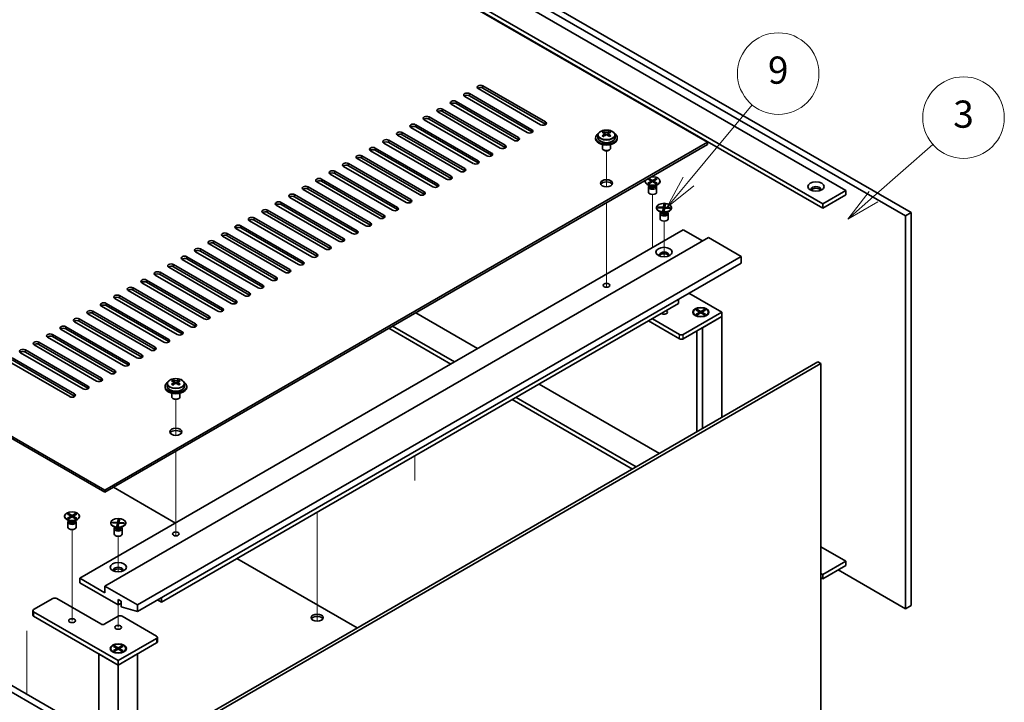
# Model space of a CAD drawing. Units: millimetres. Extents: x 72 to 9712, y 40 to 1445.
# Drawn here: x 1571 to 1933, y 479 to 730 of the extents above; entities that cross this region are included whole.
import ezdxf

# ---------------------------------------------------------------- set-up
doc = ezdxf.new("R2010")
doc.units = ezdxf.units.MM
doc.header["$LTSCALE"] = 5
for name, color, linetype, lineweight in [('Symbol (TK)', 100, 'Continuous', 18), ('Tweak Trail (ISO)', 7, 'Continuous', 18), ('Visible (ISO)', 7, 'Continuous', 35), ('Visible Narrow (ISO)', 7, 'Continuous', 25)]:
    doc.layers.add(name, color=color, linetype=linetype, lineweight=lineweight)
doc.styles.add('Note Text (TK2)', font='txt')

# ---------------------------------------------------------------- blocks, each defined once
blk = doc.blocks.new('バルーン7')
at = {"layer": 'Symbol (TK)', "color": 100}
for p, q in [((375.411, 131.462), (379.784, 135.301)), ((375.081, 131.837), (373.532, 129.812)), ((375.411, 131.462), (373.532, 129.812)), ((373.532, 129.812), (375.74, 131.086))]:
    blk.add_line(p, q, dxfattribs=at)
at = {"layer": 'Symbol (TK)'}
blk.add_circle((382.034, 137.277), 3, dxfattribs=at)
at = {"layer": 'Symbol (TK)', "color": 7, "insert": (382.034, 137.271), "char_height": 2, "attachment_point": 5, "line_spacing_factor": 0.25, "style": 'Note Text (TK2)'}
blk.add_mtext('3', dxfattribs=at)
blk = doc.blocks.new('バルーン8')
at = {"layer": 'Symbol (TK)', "color": 100}
for p, q in [((363.405, 133.202), (368.086, 138.827)), ((363.021, 133.521), (361.806, 131.28)), ((363.405, 133.202), (361.806, 131.28)), ((361.806, 131.28), (363.789, 132.882))]:
    blk.add_line(p, q, dxfattribs=at)
at = {"layer": 'Symbol (TK)'}
blk.add_circle((370.004, 141.132), 3, dxfattribs=at)
at = {"layer": 'Symbol (TK)', "color": 7, "insert": (370.004, 141.126), "char_height": 2, "attachment_point": 5, "line_spacing_factor": 0.25, "style": 'Note Text (TK2)'}
blk.add_mtext('9', dxfattribs=at)
blk = doc.blocks.new('A$C382B1A18')
at = {"layer": 'Tweak Trail (ISO)'}
for p, q in [((565.09, 394.44), (565.09, 407.67)), ((565.09, 394.44), (565.09, 407.67)), ((582.06, 374.46), (582.06, 391.6)), ((565.09, 375.18), (565.09, 388.59)), ((565.09, 375.53), (565.09, 388.59)), ((586.3, 368.69), (586.3, 381.81)), ((565.09, 359.2), (565.09, 375.53)), ((565.09, 358.85), (565.09, 375.18)), ((582.06, 372.06), (582.06, 374.46)), ((565.09, 357.47), (565.09, 359.2)), ((565.09, 357.47), (565.09, 358.85)), ((586.3, 348.33), (586.3, 348.38)), ((406.7, 302.99), (406.7, 316.22)), ((406.7, 302.99), (406.7, 316.22)), ((406.7, 284.08), (406.7, 297.14)), ((406.7, 283.74), (406.7, 297.14)), ((494.66, 286.35), (494.66, 295.47)), ((406.7, 267.75), (406.7, 284.08)), ((406.7, 267.41), (406.7, 283.74)), ((458.67, 274.69), (458.67, 271.97)), ((458.67, 274.69), (458.67, 271.63)), ((458.67, 271.97), (458.67, 255.64)), ((368.51, 251.17), (368.51, 268.31)), ((458.67, 271.63), (458.67, 255.3)), ((385.48, 252.75), (385.48, 265.86)), ((406.7, 266.02), (406.7, 267.75)), ((406.7, 266.02), (406.7, 267.41)), ((458.67, 255.64), (458.67, 239.31)), ((458.67, 255.3), (458.67, 238.97)), ((368.51, 234.84), (368.51, 251.17)), ((385.48, 232.39), (385.48, 240.6)), ((458.67, 239.31), (458.67, 234.61)), ((458.67, 238.97), (458.67, 234.61)), ((351.9, 231.01), (351.9, 210.6)), ((351.9, 210.6), (351.9, 207.74))]:
    blk.add_line(p, q, dxfattribs=at)
at = {"layer": 'Visible (ISO)'}
for p, q in [((602.21, 410.84), (323.26, 571.9)), ((373.11, 560.47), (677.17, 384.92)), ((644.64, 388.18), (384.42, 538.42)), ((384.42, 536.79), (644.64, 386.55)), ((461.5, 503.72), (653.12, 393.08)), ((675.04, 383.69), (462.51, 506.4)), ((101.58, 443.91), (380.53, 282.86)), ((380.53, 282.04), (101.58, 443.09)), ((519.66, 431.56), (542.64, 418.29)), ((535.92, 414.41), (512.94, 427.68)), ((514.71, 428.7), (537.69, 415.43)), ((537.69, 414.62), (514.71, 427.89)), ((540.87, 417.27), (517.89, 430.54)), ((542.64, 417.48), (519.66, 430.74)), ((530.97, 411.56), (507.99, 424.82)), ((509.76, 425.85), (532.74, 412.58)), ((532.74, 411.76), (509.76, 425.03)), ((526.02, 408.7), (503.04, 421.97)), ((504.81, 422.99), (527.79, 409.72)), ((527.79, 408.9), (504.81, 422.17)), ((494.91, 417.27), (517.89, 404)), ((521.07, 405.84), (498.09, 419.11)), ((499.86, 420.13), (522.84, 406.86)), ((522.84, 406.05), (499.86, 419.31)), ((511.17, 400.13), (488.19, 413.39)), ((489.96, 414.41), (512.94, 401.15)), ((512.94, 400.33), (489.96, 413.6)), ((516.12, 402.98), (493.14, 416.25)), ((517.89, 403.19), (494.91, 416.46)), ((561.94, 413.43), (561.94, 412.48)), ((564.04, 414.26), (564.04, 414.75)), ((564.04, 412.94), (564.04, 412.95)), ((564.26, 414.03), (564.57, 413.85)), ((564.26, 413.25), (564.26, 413.99)), ((565.61, 413.85), (565.92, 414.03)), ((565.92, 413.25), (565.92, 413.99)), ((566.14, 414.26), (566.14, 414.75)), ((566.14, 412.95), (566.14, 412.94)), ((568.24, 413.43), (568.24, 412.48)), ((380.53, 282.86), (602.21, 410.84)), ((602.21, 410.03), (380.53, 282.04)), ((506.22, 397.27), (483.24, 410.54)), ((485.01, 411.56), (507.99, 398.29)), ((507.99, 397.47), (485.01, 410.74)), ((561.09, 412.48), (561.09, 412.07)), ((563.59, 409.93), (563.59, 408.6)), ((566.59, 409.93), (566.59, 408.6)), ((569.09, 412.48), (569.09, 412.07)), ((602.21, 410.03), (602.21, 410.84)), ((475.11, 405.84), (498.09, 392.57)), ((501.27, 394.41), (478.29, 407.68)), ((480.06, 408.7), (503.04, 395.43)), ((503.04, 394.61), (480.06, 407.88)), ((564.21, 407.88), (564.03, 407.98)), ((565.97, 407.88), (566.15, 407.98)), ((470.16, 402.98), (493.14, 389.72)), ((493.14, 388.9), (470.16, 402.17)), ((496.32, 391.55), (473.34, 404.82)), ((498.09, 391.76), (475.11, 405.02)), ((486.42, 385.84), (463.44, 399.1)), ((465.21, 400.13), (488.19, 386.86)), ((488.19, 386.04), (465.21, 399.31)), ((491.37, 388.69), (468.39, 401.96)), ((481.47, 382.98), (458.49, 396.25)), ((460.26, 397.27), (483.24, 384)), ((483.24, 383.18), (460.26, 396.45)), ((579.31, 396.55), (579.31, 396.43)), ((581.01, 394.79), (580.12, 395.31)), ((580.36, 397.32), (580.74, 397.53)), ((581.68, 396.55), (580.36, 397.32)), ((580.36, 395.79), (581.68, 396.55)), ((580.36, 395.79), (580.82, 395.96)), ((580.74, 395.57), (580.36, 395.79)), ((580.8, 394.91), (580.66, 394.7)), ((580.74, 397.53), (582.06, 396.77)), ((580.74, 397.53), (581.2, 397.18)), ((582.06, 396.34), (580.74, 395.57)), ((580.81, 394.91), (580.81, 394.8)), ((580.82, 395.96), (581.12, 395.79)), ((581.2, 397.18), (580.9, 397)), ((581.2, 397.18), (581.49, 396.66)), ((581.68, 396.55), (581.68, 396.12)), ((581.68, 396.34), (581.78, 396.17)), ((582.06, 396.77), (583.38, 397.53)), ((582.06, 396.34), (582.06, 396.77)), ((583.38, 395.57), (582.06, 396.34)), ((582.34, 396.17), (582.44, 396.34)), ((583.76, 397.32), (582.44, 396.55)), ((582.44, 396.55), (582.44, 396.12)), ((582.44, 396.55), (583.76, 395.79)), ((582.63, 396.66), (582.92, 397.18)), ((582.92, 397.18), (583.38, 397.53)), ((583.22, 397), (582.92, 397.18)), ((583, 395.79), (583.3, 395.96)), ((583.11, 394.79), (584, 395.31)), ((583.3, 395.96), (583.76, 395.79)), ((583.31, 394.91), (583.31, 394.8)), ((583.32, 394.91), (583.46, 394.7)), ((583.38, 397.53), (583.76, 397.32)), ((583.76, 395.79), (583.38, 395.57)), ((584.81, 396.55), (584.81, 396.43)), ((450.36, 391.55), (473.34, 378.28)), ((476.52, 380.12), (453.54, 393.39)), ((455.31, 394.41), (478.29, 381.14)), ((478.29, 380.33), (455.31, 393.59)), ((580.56, 394.39), (580.56, 392.47)), ((583.56, 394.39), (583.56, 392.47)), ((653.12, 393.08), (644.64, 388.18)), ((653.12, 391.45), (644.64, 386.55)), ((653.12, 393.08), (653.12, 391.45)), ((38.44, 388.72), (379.69, 191.69)), ((466.62, 374.41), (443.64, 387.67)), ((445.41, 388.69), (468.39, 375.43)), ((468.39, 374.61), (445.41, 387.88)), ((471.57, 377.26), (448.59, 390.53)), ((473.34, 377.47), (450.36, 390.74)), ((586.06, 386.92), (586.26, 388)), ((586.19, 387.53), (586.26, 388)), ((586.26, 388), (586.79, 387.96)), ((586.79, 387.96), (586.6, 386.89)), ((644.64, 386.55), (644.64, 388.18)), ((377.56, 190.47), (36.31, 387.49)), ((461.67, 371.55), (438.69, 384.82)), ((440.46, 385.84), (463.44, 372.57)), ((463.44, 371.75), (440.46, 385.02)), ((583.55, 386.76), (583.55, 386.63)), ((584.15, 386.73), (584.21, 387.04)), ((586.01, 386.62), (584.15, 386.73)), ((584.21, 387.04), (584.85, 386.9)), ((584.21, 387.04), (586.06, 386.92)), ((585.25, 384.99), (584.36, 385.51)), ((584.8, 384.59), (584.8, 382.67)), ((584.85, 386.9), (584.81, 386.69)), ((584.85, 386.9), (585.12, 386.67)), ((585.04, 385.12), (584.9, 384.9)), ((585.05, 385.11), (585.05, 385)), ((585.82, 385.55), (586.01, 386.62)), ((585.82, 385.55), (585.88, 385.83)), ((586.35, 385.51), (585.82, 385.55)), ((585.88, 385.83), (586.4, 385.79)), ((586.01, 386.62), (586.01, 385.82)), ((586.01, 385.92), (586.06, 385.91)), ((586.06, 386.92), (586.06, 385.91)), ((586.06, 385.91), (586.07, 385.97)), ((586.07, 385.97), (586.19, 387.53)), ((586.07, 385.97), (586.42, 385.95)), ((586.71, 387.5), (586.19, 387.53)), ((586.54, 386.59), (586.35, 385.51)), ((588.4, 386.47), (586.54, 386.59)), ((586.6, 386.89), (586.6, 386.58)), ((586.6, 386.89), (588.45, 386.78)), ((587.35, 384.99), (588.25, 385.51)), ((587.54, 386.53), (587.81, 386.73)), ((587.55, 385.11), (587.55, 385)), ((587.56, 385.12), (587.71, 384.9)), ((587.77, 386.51), (587.81, 386.73)), ((587.8, 384.59), (587.8, 382.67)), ((587.81, 386.73), (588.45, 386.78)), ((588.45, 386.78), (588.4, 386.47)), ((589.05, 386.76), (589.05, 386.63)), ((677.17, 384.92), (675.04, 383.69)), ((677.17, 384.92), (677.17, 240.4)), ((456.73, 368.69), (433.74, 381.96)), ((435.51, 382.98), (458.49, 369.71)), ((458.49, 368.89), (435.51, 382.16)), ((675.04, 239.17), (675.04, 383.69)), ((371.34, 250.4), (593.37, 378.59)), ((425.61, 377.26), (448.59, 364)), ((451.78, 365.83), (428.79, 379.1)), ((430.56, 380.12), (453.54, 366.85)), ((453.54, 366.04), (430.56, 379.3)), ((593.37, 378.59), (600.44, 374.51)), ((380.53, 247.54), (602.57, 375.73)), ((441.88, 360.12), (418.89, 373.39)), ((420.66, 374.41), (443.64, 361.14)), ((443.64, 360.32), (420.66, 373.59)), ((446.83, 362.97), (423.84, 376.24)), ((448.59, 363.18), (425.61, 376.45)), ((602.57, 375.73), (614.59, 368.79)), ((436.93, 357.26), (413.95, 370.53)), ((415.71, 371.55), (438.69, 358.28)), ((438.69, 357.46), (415.71, 370.73)), ((392.56, 240.6), (614.59, 368.79)), ((392.56, 238.15), (614.59, 366.34)), ((405.81, 365.83), (428.79, 352.56)), ((431.98, 354.4), (409, 367.67)), ((410.76, 368.69), (433.74, 355.42)), ((433.74, 354.61), (410.76, 367.87)), ((614.59, 368.79), (614.59, 366.34)), ((400.86, 362.97), (423.84, 349.71)), ((427.03, 351.54), (404.05, 364.81)), ((428.79, 351.75), (405.81, 365.02)), ((417.13, 345.83), (394.15, 359.1)), ((395.91, 360.12), (418.89, 346.85)), ((418.89, 346.03), (395.91, 359.3)), ((422.08, 348.69), (399.1, 361.95)), ((423.84, 348.89), (400.86, 362.16)), ((412.18, 342.97), (389.2, 356.24)), ((390.96, 357.26), (413.95, 343.99)), ((413.95, 343.17), (390.96, 356.44)), ((595.42, 355.28), (607.52, 348.3)), ((381.06, 351.54), (404.05, 338.28)), ((407.23, 340.11), (384.25, 353.38)), ((386.01, 354.4), (409, 341.13)), ((409, 340.32), (386.01, 353.59)), ((401.39, 241.62), (591.61, 351.44)), ((591.61, 351.44), (591.61, 353.07)), ((376.11, 348.69), (399.1, 335.42)), ((399.1, 334.6), (376.11, 347.87)), ((402.28, 337.26), (379.3, 350.52)), ((404.05, 337.46), (381.06, 350.73)), ((494.91, 348.07), (517.71, 334.91)), ((607.52, 348.3), (593.37, 340.13)), ((597.06, 348.3), (597.06, 348.18)), ((598.11, 349.06), (598.49, 349.28)), ((599.43, 348.3), (598.11, 349.06)), ((598.11, 347.54), (599.43, 348.3)), ((598.49, 349.28), (598.95, 348.92)), ((598.49, 349.28), (599.81, 348.52)), ((599.81, 348.08), (598.49, 347.32)), ((598.95, 348.92), (598.65, 348.75)), ((598.95, 348.92), (599.24, 348.41)), ((599.43, 348.3), (599.43, 347.86)), ((599.43, 348.08), (599.53, 347.92)), ((599.81, 348.52), (601.13, 349.28)), ((599.81, 348.52), (599.81, 348.08)), ((601.13, 347.32), (599.81, 348.08)), ((600.09, 347.92), (600.19, 348.08)), ((601.51, 349.06), (600.19, 348.3)), ((600.19, 348.3), (600.19, 347.86)), ((600.19, 348.3), (601.51, 347.54)), ((600.37, 348.41), (600.67, 348.92)), ((600.67, 348.92), (601.13, 349.28)), ((600.97, 348.75), (600.67, 348.92)), ((601.13, 349.28), (601.51, 349.06)), ((602.56, 348.3), (602.56, 348.18)), ((607.52, 346.67), (607.52, 348.3)), ((392.38, 331.54), (369.4, 344.81)), ((371.17, 345.83), (394.15, 332.56)), ((394.15, 331.74), (371.17, 345.01)), ((397.33, 334.4), (374.35, 347.67)), ((580.57, 345.07), (591.96, 338.5)), ((591.96, 340.13), (581.99, 345.89)), ((593.37, 338.5), (607.52, 346.67)), ((598.3, 346.8), (597.86, 347.05)), ((598.11, 347.54), (598.57, 347.71)), ((598.49, 347.32), (598.11, 347.54)), ((598.57, 347.71), (598.87, 347.54)), ((600.44, 342.58), (607.52, 346.67)), ((600.75, 347.54), (601.05, 347.71)), ((601.05, 347.71), (601.51, 347.54)), ((601.51, 347.54), (601.13, 347.32)), ((601.32, 346.8), (601.75, 347.05)), ((607.52, 346.67), (607.52, 309.56)), ((387.43, 328.68), (364.45, 341.95)), ((366.22, 342.97), (389.2, 329.7)), ((389.2, 328.89), (366.22, 342.15)), ((485.01, 342.36), (507.81, 329.19)), ((509.23, 330.01), (486.42, 343.17)), ((598.31, 341.35), (598.31, 304.24)), ((600.44, 342.58), (600.44, 305.47)), ((356.32, 337.26), (379.3, 323.99)), ((382.48, 325.82), (359.5, 339.09)), ((361.27, 340.11), (384.25, 326.85)), ((384.25, 326.03), (361.27, 339.3)), ((372.58, 320.11), (349.6, 333.38)), ((351.37, 334.4), (374.35, 321.13)), ((374.35, 320.31), (351.37, 333.58)), ((377.53, 322.97), (354.55, 336.23)), ((379.3, 323.17), (356.32, 336.44)), ((367.63, 317.25), (344.65, 330.52)), ((346.42, 331.54), (369.4, 318.27)), ((369.4, 317.46), (346.42, 330.72)), ((420.87, 201.8), (642.91, 329.99)), ((643.97, 329.38), (642.91, 329.99)), ((643.97, 329.38), (421.94, 201.19)), ((643.97, 190.57), (643.97, 329.38)), ((405.65, 322.81), (405.65, 323.3)), ((405.86, 322.59), (406.17, 322.41)), ((405.87, 321.8), (405.87, 322.54)), ((407.22, 322.41), (407.53, 322.59)), ((407.53, 321.8), (407.53, 322.54)), ((407.74, 322.81), (407.74, 323.3)), ((402.7, 321.03), (402.7, 320.62)), ((403.55, 321.98), (403.55, 321.03)), ((405.64, 321.5), (405.65, 321.5)), ((407.74, 321.5), (407.75, 321.5)), ((409.85, 321.98), (409.85, 321.03)), ((410.7, 321.03), (410.7, 320.62)), ((540.34, 321.84), (584.57, 296.31)), ((405.2, 318.48), (405.2, 317.15)), ((405.81, 316.43), (405.64, 316.54)), ((407.58, 316.43), (407.76, 316.54)), ((408.2, 318.48), (408.2, 317.15)), ((530.44, 316.13), (574.67, 290.59)), ((576.08, 291.41), (531.86, 316.94)), ((380.53, 282.04), (380.53, 282.86)), ((406.52, 270.71), (383.72, 283.88)), ((365.76, 273.26), (365.76, 273.14)), ((367.46, 271.5), (366.57, 272.02)), ((366.82, 274.02), (367.19, 274.24)), ((368.14, 273.26), (366.82, 274.02)), ((366.82, 272.5), (368.14, 273.26)), ((366.82, 272.5), (367.27, 272.67)), ((367.19, 272.28), (366.82, 272.5)), ((367.19, 274.24), (368.51, 273.48)), ((367.19, 274.24), (367.65, 273.88)), ((368.51, 273.04), (367.19, 272.28)), ((367.27, 272.67), (367.57, 272.5)), ((367.65, 273.88), (367.36, 273.71)), ((367.65, 273.88), (367.95, 273.37)), ((368.14, 273.26), (368.14, 272.83)), ((368.14, 273.04), (368.23, 272.88)), ((368.51, 273.48), (369.83, 274.24)), ((368.51, 273.04), (368.51, 273.48)), ((369.83, 272.28), (368.51, 273.04)), ((368.8, 272.88), (368.89, 273.04)), ((370.21, 274.02), (368.89, 273.26)), ((368.89, 273.26), (368.89, 272.83)), ((368.89, 273.26), (370.21, 272.5)), ((369.08, 273.37), (369.38, 273.88)), ((369.38, 273.88), (369.83, 274.24)), ((369.67, 273.71), (369.38, 273.88)), ((369.46, 272.5), (369.75, 272.67)), ((369.56, 271.5), (370.46, 272.02)), ((369.75, 272.67), (370.21, 272.5)), ((369.83, 274.24), (370.21, 274.02)), ((370.21, 272.5), (369.83, 272.28)), ((371.26, 273.26), (371.26, 273.14)), ((385.25, 270.98), (385.44, 272.05)), ((385.37, 271.59), (385.44, 272.05)), ((385.44, 272.05), (385.97, 272.02)), ((385.97, 272.02), (385.78, 270.95)), ((367.01, 271.1), (367.01, 269.18)), ((367.25, 271.62), (367.11, 271.4)), ((367.26, 271.62), (367.26, 271.51)), ((369.76, 271.62), (369.76, 271.51)), ((369.77, 271.62), (369.92, 271.4)), ((370.01, 271.1), (370.01, 269.18)), ((382.73, 270.81), (382.73, 270.69)), ((383.33, 270.79), (383.39, 271.09)), ((385.19, 270.68), (383.33, 270.79)), ((383.39, 271.09), (384.03, 270.96)), ((383.39, 271.09), (385.25, 270.98)), ((384.43, 269.05), (383.54, 269.57)), ((383.98, 268.65), (383.98, 266.73)), ((384.03, 270.96), (384, 270.75)), ((384.03, 270.96), (384.3, 270.73)), ((384.22, 269.17), (384.08, 268.96)), ((384.23, 269.17), (384.23, 269.06)), ((385, 269.6), (385.19, 270.68)), ((385, 269.6), (385.06, 269.88)), ((385.53, 269.57), (385, 269.6)), ((385.06, 269.88), (385.58, 269.85)), ((385.19, 270.68), (385.19, 269.87)), ((385.19, 269.97), (385.25, 269.97)), ((385.25, 270.98), (385.25, 269.97)), ((385.25, 269.97), (385.26, 270.03)), ((385.26, 270.03), (385.37, 271.59)), ((385.26, 270.03), (385.61, 270.01)), ((385.89, 271.56), (385.37, 271.59)), ((385.72, 270.64), (385.53, 269.57)), ((387.58, 270.53), (385.72, 270.64)), ((385.78, 270.95), (385.78, 270.64)), ((385.78, 270.95), (387.63, 270.84)), ((386.53, 269.05), (387.43, 269.57)), ((386.73, 270.58), (386.99, 270.78)), ((386.73, 269.17), (386.73, 269.06)), ((386.74, 269.17), (386.89, 268.96)), ((386.95, 270.57), (386.99, 270.78)), ((386.98, 268.65), (386.98, 266.73)), ((386.99, 270.78), (387.63, 270.84)), ((387.63, 270.84), (387.58, 270.53)), ((388.23, 270.81), (388.23, 270.69)), ((643.97, 262.02), (653.12, 256.73)), ((473.38, 232.11), (429.15, 257.65)), ((653.12, 256.73), (644.64, 251.83)), ((653.12, 255.1), (644.64, 250.2)), ((653.12, 256.73), (653.12, 255.1)), ((380.53, 245.09), (371.34, 250.4)), ((371.34, 250.4), (371.34, 248.77)), ((644.64, 251.83), (643.97, 252.22)), ((643.97, 250.58), (644.64, 250.2)), ((644.64, 250.2), (644.64, 251.83)), ((650.3, 253.46), (675.04, 239.17)), ((371.34, 248.77), (385.48, 240.6)), ((392.56, 240.6), (380.53, 247.54)), ((380.53, 247.54), (380.53, 245.09)), ((354.37, 238.89), (361.44, 242.97)), ((362.86, 242.97), (379.12, 233.58)), ((401.39, 243.26), (401.39, 241.62)), ((385.48, 240.6), (385.48, 242.64)), ((385.48, 242.64), (386.62, 241.99)), ((385.48, 240.6), (386.62, 241.26)), ((386.62, 241.99), (386.62, 239.95)), ((386.62, 239.95), (392.56, 238.15)), ((392.56, 238.15), (392.56, 240.6)), ((401.39, 241.62), (399.98, 242.44)), ((677.17, 240.4), (675.04, 239.17)), ((354.08, 238.48), (354.08, 236.85)), ((385.48, 220.11), (354.37, 238.07)), ((354.37, 236.44), (385.48, 218.48)), ((380.53, 233.58), (385.48, 236.44)), ((386.9, 236.44), (399.63, 229.09)), ((399.63, 228.27), (385.48, 220.11)), ((399.92, 228.68), (399.92, 227.05)), ((383.79, 225.32), (384.16, 225.54)), ((385.11, 224.56), (383.79, 225.32)), ((384.16, 225.54), (384.62, 225.18)), ((384.16, 225.54), (385.48, 224.78)), ((384.62, 225.18), (384.33, 225.01)), ((384.62, 225.18), (384.92, 224.67)), ((385.48, 218.48), (399.63, 226.64)), ((385.48, 224.78), (386.8, 225.54)), ((385.48, 224.78), (385.48, 224.34)), ((387.18, 225.32), (385.86, 224.56)), ((386.05, 224.67), (386.35, 225.18)), ((386.35, 225.18), (386.8, 225.54)), ((386.64, 225.01), (386.35, 225.18)), ((386.8, 225.54), (387.18, 225.32)), ((378.41, 222.56), (385.48, 218.48)), ((378.41, 222.56), (378.41, 192.43)), ((382.73, 224.56), (382.73, 224.44)), ((383.98, 223.06), (383.54, 223.31)), ((383.79, 223.8), (385.11, 224.56)), ((383.79, 223.8), (384.24, 223.97)), ((384.16, 223.58), (383.79, 223.8)), ((385.48, 224.34), (384.16, 223.58)), ((384.24, 223.97), (384.54, 223.8)), ((385.11, 224.56), (385.11, 224.12)), ((385.11, 224.34), (385.2, 224.18)), ((386.8, 223.58), (385.48, 224.34)), ((385.48, 218.48), (392.56, 222.56)), ((385.77, 224.18), (385.86, 224.34)), ((385.86, 224.56), (385.86, 224.12)), ((385.86, 224.56), (387.18, 223.8)), ((386.43, 223.8), (386.72, 223.97)), ((386.72, 223.97), (387.18, 223.8)), ((387.18, 223.8), (386.8, 223.58)), ((386.99, 223.06), (387.43, 223.31)), ((388.23, 224.56), (388.23, 224.44)), ((392.56, 91.27), (392.56, 222.56)), ((385.48, 220.11), (385.48, 218.48)), ((385.48, 197.52), (385.48, 218.48))]:
    blk.add_line(p, q, dxfattribs=at)
for centre, major_axis, start_param, end_param in [((518.77, 431.05), (-1.25, 0), 3.926991, 7.068583), ((513.82, 428.19), (-1.25, 0), 3.926991, 7.068583), ((513.82, 427.38), (-1.25, 0), 3.926991, 5.681921), ((518.77, 430.23), (-1.25, 0), 3.926991, 5.681921), ((508.87, 425.33), (-1.25, 0), 3.926991, 7.068583), ((508.87, 424.52), (-1.25, 0), 3.926991, 5.681921), ((498.97, 419.62), (-1.25, 0), 3.926991, 7.068583), ((503.92, 422.48), (-1.25, 0), 3.926991, 7.068583), ((503.92, 421.66), (-1.25, 0), 3.926991, 5.681921), ((494.02, 416.76), (-1.25, 0), 3.926991, 7.068583), ((494.02, 415.95), (-1.25, 0), 3.926991, 5.681921), ((498.97, 418.8), (-1.25, 0), 3.926991, 5.681921), ((541.75, 417.78), (1.25, 0), 3.926991, 7.068583), ((541.75, 416.97), (-1.25, 0), 3.742857, 3.926991), ((489.08, 413.9), (-1.25, 0), 3.926991, 7.068583), ((489.08, 413.09), (-1.25, 0), 3.926991, 5.681921), ((536.8, 414.92), (1.25, 0), 3.926991, 7.068583), ((536.8, 414.11), (-1.25, 0), 3.742857, 3.926991), ((565.09, 412.48), (-4, 0), 5.561933, 10.14603), ((563.78, 408.13), (3.97, 6.87), 0.738767, 0.832029), ((564.83, 407.22), (-4.07, 7.05), 5.634546, 5.727011), ((564.83, 407.52), (4.07, 7.05), 0.922157, 1.014622), ((563.78, 406.62), (-3.97, 6.87), 5.451156, 5.544418), ((565.35, 407.52), (4.07, -7.05), 2.492954, 2.585419), ((565.35, 407.22), (-4.07, -7.05), 4.06375, 4.156215), ((563.52, 413.25), (-0.74, 0), 2.356194, 2.443987), ((563.52, 413.25), (0.74, 0), 5.764286, 6.283185), ((565.09, 414.16), (-0.74, 0), 0.785398, 2.356194), ((564.83, 407.52), (4.07, 7.05), 0.556174, 0.648639), ((564.83, 407.22), (-4.07, 7.05), 5.268563, 5.361028), ((566.66, 413.25), (-0.74, 0), 0, 0.518899), ((566.66, 413.25), (-0.74, 0), 0.697605, 0.785398), ((566.4, 408.13), (3.97, -6.87), 2.309563, 2.402826), ((565.35, 407.22), (-4.07, -7.05), 3.697767, 3.790232), ((565.35, 407.52), (4.07, -7.05), 2.12697, 2.219435), ((566.4, 406.62), (-3.97, -6.87), 3.88036, 3.973622), ((484.13, 411.05), (-1.25, 0), 3.926991, 7.068583), ((484.13, 410.23), (-1.25, 0), 3.926991, 5.681921), ((526.91, 409.21), (1.25, 0), 3.926991, 7.068583), ((531.86, 412.07), (1.25, 0), 3.926991, 7.068583), ((531.86, 411.25), (-1.25, 0), 3.742857, 3.926991), ((565.09, 412.07), (-4, 0), 0, 3.141593), ((565.09, 412.48), (3.15, 0), 3.141593, 6.283185), ((474.23, 405.33), (-1.25, 0), 3.926991, 7.068583), ((479.18, 408.19), (-1.25, 0), 3.926991, 7.068583), ((479.18, 407.37), (-1.25, 0), 3.926991, 5.681921), ((521.96, 406.35), (1.25, 0), 3.926991, 7.068583), ((521.96, 405.53), (-1.25, 0), 3.742857, 3.926991), ((526.91, 408.39), (-1.25, 0), 3.742857, 3.926991), ((565.09, 408.6), (-1.5, 0), 0, 3.141593), ((565.09, 408.39), (-1.25, 0), 0.785398, 2.356194), ((469.28, 402.47), (-1.25, 0), 3.926991, 7.068583), ((469.28, 401.66), (-1.25, 0), 3.926991, 5.681921), ((474.23, 404.51), (-1.25, 0), 3.926991, 5.681921), ((517.01, 403.49), (1.25, 0), 3.926991, 7.068583), ((517.01, 402.68), (-1.25, 0), 3.742857, 3.926991), ((464.33, 399.62), (-1.25, 0), 3.926991, 7.068583), ((464.33, 398.8), (-1.25, 0), 3.926991, 5.681921), ((512.06, 400.64), (1.25, 0), 3.926991, 7.068583), ((512.06, 399.82), (-1.25, 0), 3.742857, 3.926991), ((459.38, 396.76), (-1.25, 0), 3.926991, 7.068583), ((459.38, 395.94), (-1.25, 0), 3.926991, 5.681921), ((502.16, 394.92), (1.25, 0), 3.926991, 7.068583), ((507.11, 397.78), (1.25, 0), 3.926991, 7.068583), ((507.11, 396.96), (-1.25, 0), 3.742857, 3.926991), ((565.09, 394.92), (2.25, 0), 0.319687, 2.821905), ((582.06, 396.55), (2.75, 0), 2.968749, 8.026825), ((582.06, 396.43), (2.75, 0), 3.141593, 6.283185), ((449.48, 391.04), (-1.25, 0), 3.926991, 7.068583), ((454.43, 393.9), (-1.25, 0), 3.926991, 7.068583), ((454.43, 393.08), (-1.25, 0), 3.926991, 5.681921), ((497.21, 392.06), (1.25, 0), 3.926991, 7.068583), ((497.21, 391.25), (-1.25, 0), 3.742857, 3.926991), ((502.16, 394.1), (-1.25, 0), 3.742857, 3.926991), ((582.06, 394.39), (1.5, 0), 2.780226, 6.644552), ((582.06, 392.47), (1.5, 0), 3.141593, 6.283185), ((582.06, 394.8), (1.25, 0), 3.141593, 6.283185), ((642.16, 393.49), (1.75, 0), 5.811297, 9.896666), ((642.16, 392.88), (1.75, 0), 0.307887, 2.833706), ((444.53, 388.18), (-1.25, 0), 3.926991, 7.068583), ((444.53, 387.37), (-1.25, 0), 3.926991, 5.681921), ((449.48, 390.23), (-1.25, 0), 3.926991, 5.681921), ((492.26, 389.2), (1.25, 0), 3.926991, 7.068583), ((492.26, 388.39), (-1.25, 0), 3.742857, 3.926991), ((439.58, 385.33), (-1.25, 0), 3.926991, 7.068583), ((439.58, 384.51), (-1.25, 0), 3.926991, 5.681921), ((482.36, 383.49), (1.25, 0), 3.926991, 7.068583), ((487.31, 386.35), (1.25, 0), 3.926991, 7.068583), ((487.31, 385.53), (-1.25, 0), 3.742857, 3.926991), ((586.3, 386.63), (2.75, 0), 3.141593, 6.283185), ((586.3, 384.59), (1.5, 0), 2.780226, 6.644552), ((586.3, 385), (1.25, 0), 3.141593, 6.283185), ((429.68, 379.61), (-1.25, 0), 3.926991, 7.068583), ((434.63, 382.47), (-1.25, 0), 3.926991, 7.068583), ((434.63, 381.65), (-1.25, 0), 3.926991, 5.681921), ((477.41, 380.63), (1.25, 0), 3.926991, 7.068583), ((477.41, 379.82), (-1.25, 0), 3.742857, 3.926991), ((482.36, 382.67), (-1.25, 0), 3.742857, 3.926991), ((586.3, 382.67), (1.5, 0), 3.141593, 6.283185), ((424.73, 376.75), (-1.25, 0), 3.926991, 7.068583), ((429.68, 378.79), (-1.25, 0), 3.926991, 5.681921), ((472.46, 377.77), (1.25, 0), 3.926991, 7.068583), ((472.46, 376.96), (-1.25, 0), 3.742857, 3.926991), ((419.78, 373.9), (-1.25, 0), 3.926991, 7.068583), ((419.78, 373.08), (-1.25, 0), 3.926991, 5.681921), ((424.73, 375.94), (-1.25, 0), 3.926991, 5.681921), ((467.51, 374.92), (1.25, 0), 3.926991, 7.068583), ((467.51, 374.1), (-1.25, 0), 3.742857, 3.926991), ((414.83, 371.04), (-1.25, 0), 3.926991, 7.068583), ((414.83, 370.22), (-1.25, 0), 3.926991, 5.681921), ((457.61, 369.2), (1.25, 0), 3.926991, 7.068583), ((462.56, 372.06), (1.25, 0), 3.926991, 7.068583), ((462.56, 371.24), (-1.25, 0), 3.742857, 3.926991), ((586.3, 369.4), (1.75, 0), 5.811297, 9.896666), ((586.3, 368.79), (1.75, 0), 0.307887, 2.833706), ((404.93, 365.32), (-1.25, 0), 3.926991, 7.068583), ((409.88, 368.18), (-1.25, 0), 3.926991, 7.068583), ((409.88, 367.36), (-1.25, 0), 3.926991, 5.681921), ((452.66, 366.34), (1.25, 0), 3.926991, 7.068583), ((452.66, 365.53), (-1.25, 0), 3.742857, 3.926991), ((457.61, 368.38), (-1.25, 0), 3.742857, 3.926991), ((399.98, 362.46), (-1.25, 0), 3.926991, 7.068583), ((399.98, 361.65), (-1.25, 0), 3.926991, 5.681921), ((404.93, 364.51), (-1.25, 0), 3.926991, 5.681921), ((447.71, 363.49), (1.25, 0), 3.926991, 7.068583), ((447.71, 362.67), (-1.25, 0), 3.742857, 3.926991), ((395.03, 359.61), (-1.25, 0), 3.926991, 7.068583), ((395.03, 358.79), (-1.25, 0), 3.926991, 5.681921), ((442.76, 360.63), (1.25, 0), 3.926991, 7.068583), ((442.76, 359.81), (-1.25, 0), 3.742857, 3.926991), ((390.08, 356.75), (-1.25, 0), 3.926991, 7.068583), ((390.08, 355.93), (-1.25, 0), 3.926991, 5.681921), ((432.86, 354.91), (1.25, 0), 3.926991, 7.068583), ((437.81, 357.77), (1.25, 0), 3.926991, 7.068583), ((437.81, 356.95), (-1.25, 0), 3.742857, 3.926991), ((380.18, 351.03), (-1.25, 0), 3.926991, 7.068583), ((385.13, 353.89), (-1.25, 0), 3.926991, 7.068583), ((385.13, 353.07), (-1.25, 0), 3.926991, 5.681921), ((427.91, 352.05), (1.25, 0), 3.926991, 7.068583), ((427.91, 351.24), (-1.25, 0), 3.742857, 3.926991), ((432.86, 354.1), (-1.25, 0), 3.742857, 3.926991), ((375.23, 348.18), (-1.25, 0), 3.926991, 7.068583), ((375.23, 347.36), (-1.25, 0), 3.926991, 5.681921), ((380.18, 350.22), (-1.25, 0), 3.926991, 5.681921), ((422.96, 349.2), (1.25, 0), 3.926991, 7.068583), ((422.96, 348.38), (-1.25, 0), 3.742857, 3.926991), ((586.3, 348.3), (1.23, 0), 3.845567, 7.150007), ((599.81, 348.18), (2.75, 0), 3.141593, 6.283185), ((370.28, 345.32), (-1.25, 0), 3.926991, 7.068583), ((370.28, 344.5), (-1.25, 0), 3.926991, 5.681921), ((418.01, 346.34), (1.25, 0), 3.926991, 7.068583), ((418.01, 345.52), (-1.25, 0), 3.742857, 3.926991), ((365.33, 342.46), (-1.25, 0), 3.926991, 7.068583), ((365.33, 341.64), (-1.25, 0), 3.926991, 5.681921), ((408.11, 340.62), (1.25, 0), 3.926991, 7.068583), ((413.06, 343.48), (1.25, 0), 3.926991, 7.068583), ((413.06, 342.66), (-1.25, 0), 3.742857, 3.926991), ((355.43, 336.75), (-1.25, 0), 3.926991, 7.068583), ((360.38, 339.6), (-1.25, 0), 3.926991, 7.068583), ((360.38, 338.79), (-1.25, 0), 3.926991, 5.681921), ((403.16, 337.77), (1.25, 0), 3.926991, 7.068583), ((403.16, 336.95), (-1.25, 0), 3.742857, 3.926991), ((408.11, 339.81), (-1.25, 0), 3.742857, 3.926991), ((592.67, 340.54), (-1, 0), 0.785398, 2.356194), ((592.67, 338.91), (1, 0), 3.926991, 5.497787), ((350.48, 333.89), (-1.25, 0), 3.926991, 7.068583), ((350.48, 333.07), (-1.25, 0), 3.926991, 5.681921), ((355.43, 335.93), (-1.25, 0), 3.926991, 5.681921), ((398.21, 334.91), (1.25, 0), 3.926991, 7.068583), ((398.21, 334.09), (-1.25, 0), 3.742857, 3.926991), ((388.31, 329.19), (1.25, 0), 3.926991, 7.068583), ((393.26, 332.05), (1.25, 0), 3.926991, 7.068583), ((393.26, 331.23), (-1.25, 0), 3.742857, 3.926991), ((383.36, 326.33), (1.25, 0), 3.926991, 7.068583), ((383.36, 325.52), (-1.25, 0), 3.742857, 3.926991), ((388.31, 328.38), (-1.25, 0), 3.742857, 3.926991), ((378.41, 323.48), (1.25, 0), 3.926991, 7.068583), ((378.41, 322.66), (-1.25, 0), 3.742857, 3.926991), ((406.7, 321.03), (-4, 0), 5.561933, 10.14603), ((405.39, 316.68), (3.97, 6.87), 0.738767, 0.832029), ((406.44, 315.77), (-4.07, 7.05), 5.634546, 5.727011), ((406.96, 316.08), (4.07, -7.05), 2.492954, 2.585419), ((406.7, 322.71), (-0.74, 0), 0.785398, 2.356194), ((406.44, 316.08), (4.07, 7.05), 0.556174, 0.648639), ((408.01, 316.68), (3.97, -6.87), 2.309563, 2.402826), ((406.96, 315.77), (-4.07, -7.05), 3.697767, 3.790232), ((373.46, 320.62), (1.25, 0), 3.926991, 7.068583), ((373.46, 319.8), (-1.25, 0), 3.742857, 3.926991), ((406.7, 320.62), (-4, 0), 0, 3.141593), ((406.7, 321.03), (3.15, 0), 3.141593, 6.283185), ((406.44, 316.08), (4.07, 7.05), 0.922157, 1.014622), ((405.39, 315.17), (-3.97, 6.87), 5.451156, 5.544418), ((406.96, 315.77), (-4.07, -7.05), 4.06375, 4.156215), ((405.13, 321.8), (-0.74, 0), 2.356194, 2.443987), ((405.13, 321.8), (0.74, 0), 5.764286, 6.283185), ((406.44, 315.77), (-4.07, 7.05), 5.268563, 5.361028), ((408.27, 321.8), (-0.74, 0), 0, 0.518899), ((408.27, 321.8), (-0.74, 0), 0.697605, 0.785398), ((406.96, 316.08), (4.07, -7.05), 2.12697, 2.219435), ((408.01, 315.17), (-3.97, -6.87), 3.88036, 3.973622), ((368.51, 317.76), (1.25, 0), 3.926991, 7.068583), ((368.51, 316.94), (-1.25, 0), 3.742857, 3.926991), ((406.7, 317.15), (-1.5, 0), 0, 3.141593), ((406.7, 316.94), (-1.25, 0), 0.785398, 2.356194), ((406.7, 303.47), (2.25, 0), 0.319687, 2.821905), ((368.51, 273.14), (2.75, 0), 3.141593, 6.283185), ((368.51, 271.1), (1.5, 0), 2.780226, 6.644552), ((368.51, 269.18), (1.5, 0), 3.141593, 6.283185), ((368.51, 271.51), (1.25, 0), 3.141593, 6.283185), ((385.48, 270.69), (2.75, 0), 3.141593, 6.283185), ((385.48, 268.65), (1.5, 0), 2.780226, 6.644552), ((385.48, 269.06), (1.25, 0), 3.141593, 6.283185), ((385.48, 266.73), (1.5, 0), 3.141593, 6.283185), ((385.48, 253.46), (1.75, 0), 5.811297, 9.896666), ((385.48, 252.85), (1.75, 0), 0.307887, 2.833706), ((362.15, 242.56), (1, 0), 0.785398, 2.356194), ((355.08, 238.48), (-1, 0), 5.497787, 7.068583), ((355.08, 236.85), (-1, 0), 0, 0.785398), ((386.19, 236.03), (1, 0), 0.785398, 2.356194), ((458.67, 235.09), (2.25, 0), 0.319687, 2.821905), ((379.83, 233.99), (1, 0), 3.926991, 5.497787), ((398.92, 228.68), (1, 0), 5.497787, 7.068583), ((398.92, 227.05), (1, 0), 5.497787, 6.283185), ((385.48, 224.44), (2.75, 0), 3.141593, 6.283185)]:
    blk.add_ellipse(centre, major_axis=major_axis, ratio=0.57735, start_param=start_param, end_param=end_param, dxfattribs=at)
for centre, major_axis in [((565.09, 395.74), (-2.25, 0)), ((642.16, 394.51), (3, 0)), ((586.3, 386.76), (-2.75, 0)), ((586.3, 370.43), (3, 0)), ((565.09, 358.18), (1.23, 0)), ((599.81, 348.3), (-3, 0)), ((599.81, 348.3), (2.75, 0)), ((406.7, 304.29), (-2.25, 0)), ((368.51, 273.26), (-2.75, 0)), ((385.48, 270.81), (-2.75, 0)), ((406.7, 266.73), (1.23, 0)), ((385.48, 254.48), (3, 0)), ((368.51, 234.81), (-1.23, 0)), ((458.67, 235.91), (-2.25, 0)), ((385.48, 232.36), (-1.23, 0)), ((385.48, 224.56), (-3, 0)), ((385.48, 224.56), (2.75, 0))]:
    blk.add_ellipse(centre, major_axis=major_axis, ratio=0.57735, dxfattribs=at)
for points, knots in [([(561.94, 413.43), (561.94, 413.62), (561.99, 413.82), (562.18, 414.19), (562.33, 414.37), (562.72, 414.69), (562.96, 414.83), (563.5, 415.07), (563.81, 415.16), (564.45, 415.28), (564.79, 415.31), (565.46, 415.31), (565.8, 415.27), (566.43, 415.14), (566.73, 415.05), (567.27, 414.81), (567.51, 414.66), (567.89, 414.32), (568.04, 414.13), (568.2, 413.76), (568.24, 413.6), (568.24, 413.43)], [5.497787, 5.497787, 5.497787, 5.497787, 5.790945, 5.790945, 6.099961, 6.099961, 6.42572, 6.42572, 6.753586, 6.753586, 7.080135, 7.080135, 7.406122, 7.406122, 7.732752, 7.732752, 8.060675, 8.060675, 8.385825, 8.385825, 8.63938, 8.63938, 8.63938, 8.63938]), ([(564.04, 413.66), (564.11, 413.7), (564.17, 413.76), (564.24, 413.88), (564.26, 413.94), (564.26, 414.05), (564.24, 414.1), (564.17, 414.19), (564.11, 414.23), (564.04, 414.26)], [0.3383635, 0.3383635, 0.3383635, 0.3383635, 0.366348, 0.366348, 0.3943326, 0.3943326, 0.4223171, 0.4223171, 0.4503017, 0.4503017, 0.4503017, 0.4503017]), ([(564.57, 414.56), (564.63, 414.53), (564.71, 414.51), (564.9, 414.48), (565, 414.47), (565.18, 414.47), (565.28, 414.48), (565.46, 414.51), (565.55, 414.53), (565.61, 414.56)], [0.2251642, 0.2251642, 0.2251642, 0.2251642, 0.2531488, 0.2531488, 0.2811333, 0.2811333, 0.3091178, 0.3091178, 0.3371024, 0.3371024, 0.3371024, 0.3371024]), ([(565.61, 413.35), (565.55, 413.4), (565.46, 413.44), (565.28, 413.5), (565.18, 413.51), (565, 413.51), (564.9, 413.5), (564.71, 413.44), (564.63, 413.4), (564.57, 413.35)], [0, 0, 0, 0, 0.0279845, 0.0279845, 0.0559691, 0.0559691, 0.0839536, 0.0839536, 0.1119382, 0.1119382, 0.1119382, 0.1119382]), ([(566.14, 414.26), (566.07, 414.23), (566.01, 414.19), (565.94, 414.1), (565.92, 414.05), (565.92, 413.94), (565.94, 413.88), (566.01, 413.76), (566.07, 413.7), (566.14, 413.66)], [0.1131993, 0.1131993, 0.1131993, 0.1131993, 0.1411838, 0.1411838, 0.1691684, 0.1691684, 0.1971529, 0.1971529, 0.2251374, 0.2251374, 0.2251374, 0.2251374]), ([(403.55, 321.98), (403.55, 322.18), (403.6, 322.37), (403.79, 322.74), (403.94, 322.92), (404.33, 323.24), (404.57, 323.39), (405.11, 323.62), (405.42, 323.71), (406.06, 323.83), (406.4, 323.86), (407.07, 323.86), (407.4, 323.83), (408.04, 323.7), (408.34, 323.6), (408.88, 323.36), (409.12, 323.21), (409.5, 322.87), (409.65, 322.68), (409.81, 322.32), (409.85, 322.15), (409.85, 321.98)], [5.497787, 5.497787, 5.497787, 5.497787, 5.790945, 5.790945, 6.099961, 6.099961, 6.42572, 6.42572, 6.753586, 6.753586, 7.080135, 7.080135, 7.406122, 7.406122, 7.732752, 7.732752, 8.060675, 8.060675, 8.385825, 8.385825, 8.63938, 8.63938, 8.63938, 8.63938]), ([(405.65, 322.21), (405.72, 322.26), (405.77, 322.31), (405.85, 322.43), (405.87, 322.49), (405.87, 322.6), (405.85, 322.65), (405.77, 322.75), (405.72, 322.78), (405.65, 322.81)], [0.3383635, 0.3383635, 0.3383635, 0.3383635, 0.366348, 0.366348, 0.3943326, 0.3943326, 0.4223171, 0.4223171, 0.4503017, 0.4503017, 0.4503017, 0.4503017]), ([(406.17, 323.11), (406.24, 323.09), (406.32, 323.06), (406.5, 323.03), (406.6, 323.02), (406.79, 323.02), (406.89, 323.03), (407.07, 323.06), (407.16, 323.09), (407.22, 323.11)], [0.2251642, 0.2251642, 0.2251642, 0.2251642, 0.2531488, 0.2531488, 0.2811333, 0.2811333, 0.3091178, 0.3091178, 0.3371024, 0.3371024, 0.3371024, 0.3371024]), ([(407.74, 322.81), (407.68, 322.78), (407.62, 322.75), (407.55, 322.65), (407.53, 322.6), (407.53, 322.49), (407.55, 322.43), (407.62, 322.31), (407.68, 322.26), (407.74, 322.21)], [0.1131993, 0.1131993, 0.1131993, 0.1131993, 0.1411838, 0.1411838, 0.1691684, 0.1691684, 0.1971529, 0.1971529, 0.2251374, 0.2251374, 0.2251374, 0.2251374]), ([(407.22, 321.91), (407.16, 321.95), (407.07, 322), (406.89, 322.05), (406.79, 322.07), (406.6, 322.07), (406.5, 322.05), (406.32, 322), (406.24, 321.95), (406.17, 321.91)], [0, 0, 0, 0, 0.0279845, 0.0279845, 0.0559691, 0.0559691, 0.0839536, 0.0839536, 0.1119382, 0.1119382, 0.1119382, 0.1119382])]:
    blk.add_open_spline(points, degree=3, knots=knots, dxfattribs=at)
at = {"layer": 'Visible Narrow (ISO)'}
for p, q in [((519.66, 430.74), (519.66, 431.56)), ((514.71, 427.89), (514.71, 428.7)), ((509.76, 425.03), (509.76, 425.85)), ((504.81, 422.17), (504.81, 422.99)), ((494.91, 416.46), (494.91, 417.27)), ((499.86, 419.31), (499.86, 420.13)), ((542.64, 417.48), (542.64, 418.29)), ((489.96, 413.6), (489.96, 414.41)), ((537.69, 414.62), (537.69, 415.43)), ((564.04, 412.95), (564.04, 413.66)), ((564.57, 413.85), (564.57, 414.56)), ((565.61, 414.56), (565.61, 413.85)), ((566.14, 413.66), (566.14, 412.95)), ((485.01, 410.74), (485.01, 411.56)), ((527.79, 408.9), (527.79, 409.72)), ((532.74, 411.76), (532.74, 412.58)), ((475.11, 405.02), (475.11, 405.84)), ((480.06, 407.88), (480.06, 408.7)), ((522.84, 406.05), (522.84, 406.86)), ((470.16, 402.17), (470.16, 402.98)), ((517.89, 403.19), (517.89, 404)), ((465.21, 399.31), (465.21, 400.13)), ((512.94, 400.33), (512.94, 401.15)), ((460.26, 396.45), (460.26, 397.27)), ((503.04, 394.61), (503.04, 395.43)), ((507.99, 397.47), (507.99, 398.29)), ((450.36, 390.74), (450.36, 391.55)), ((455.31, 393.59), (455.31, 394.41)), ((498.09, 391.76), (498.09, 392.57)), ((445.41, 387.88), (445.41, 388.69)), ((493.14, 388.9), (493.14, 389.72)), ((440.46, 385.02), (440.46, 385.84)), ((483.24, 383.18), (483.24, 384)), ((488.19, 386.04), (488.19, 386.86)), ((435.51, 382.16), (435.51, 382.98)), ((478.29, 380.33), (478.29, 381.14)), ((425.61, 376.45), (425.61, 377.26)), ((430.56, 379.3), (430.56, 380.12)), ((473.34, 377.47), (473.34, 378.28)), ((420.66, 373.59), (420.66, 374.41)), ((468.39, 374.61), (468.39, 375.43)), ((415.71, 370.73), (415.71, 371.55)), ((458.49, 368.89), (458.49, 369.71)), ((463.44, 371.75), (463.44, 372.57)), ((405.81, 365.02), (405.81, 365.83)), ((410.76, 367.87), (410.76, 368.69)), ((453.54, 366.04), (453.54, 366.85)), ((400.86, 362.16), (400.86, 362.97)), ((448.59, 363.18), (448.59, 364)), ((395.91, 359.3), (395.91, 360.12)), ((443.64, 360.32), (443.64, 361.14)), ((390.96, 356.44), (390.96, 357.26)), ((433.74, 354.61), (433.74, 355.42)), ((438.69, 357.46), (438.69, 358.28)), ((381.06, 350.73), (381.06, 351.54)), ((386.01, 353.59), (386.01, 354.4)), ((428.79, 351.75), (428.79, 352.56)), ((376.11, 347.87), (376.11, 348.69)), ((423.84, 348.89), (423.84, 349.71)), ((371.17, 345.01), (371.17, 345.83)), ((418.89, 346.03), (418.89, 346.85)), ((366.22, 342.15), (366.22, 342.97)), ((409, 340.32), (409, 341.13)), ((413.95, 343.17), (413.95, 343.99)), ((356.32, 336.44), (356.32, 337.26)), ((361.27, 339.3), (361.27, 340.11)), ((404.05, 337.46), (404.05, 338.28)), ((591.96, 338.5), (591.96, 340.13)), ((593.37, 338.5), (593.37, 340.13)), ((351.37, 333.58), (351.37, 334.4)), ((399.1, 334.6), (399.1, 335.42)), ((389.2, 328.89), (389.2, 329.7)), ((394.15, 331.74), (394.15, 332.56)), ((384.25, 326.03), (384.25, 326.85)), ((379.3, 323.17), (379.3, 323.99)), ((406.17, 322.41), (406.17, 323.11)), ((407.22, 323.11), (407.22, 322.41)), ((374.35, 320.31), (374.35, 321.13)), ((405.65, 321.5), (405.65, 322.21)), ((407.74, 322.21), (407.74, 321.5)), ((369.4, 317.46), (369.4, 318.27)), ((354.37, 238.07), (354.37, 236.44)), ((399.63, 228.27), (399.63, 226.64))]:
    blk.add_line(p, q, dxfattribs=at)
for centre, major_axis, start_param, end_param in [((565.09, 413.43), (3.15, 0), 3.141593, 6.283185), ((582.06, 394.94), (-1.25, 0), 0.040126, 3.101467), ((582.06, 395.4), (-1.48, 0), 0.785398, 2.356194), ((586.3, 385.14), (-1.25, 0), 0.040126, 3.101467), ((586.3, 385.6), (-1.48, 0), 0.785398, 2.356194), ((406.7, 321.98), (3.15, 0), 3.141593, 6.283185), ((368.51, 271.64), (-1.25, 0), 0.040126, 3.101467), ((368.51, 272.11), (-1.48, 0), 0.785398, 2.356194), ((385.48, 269.2), (-1.25, 0), 0.040126, 3.101467), ((385.48, 269.66), (-1.48, 0), 0.785398, 2.356194)]:
    blk.add_ellipse(centre, major_axis=major_axis, ratio=0.57735, start_param=start_param, end_param=end_param, dxfattribs=at)
for centre in [(565.09, 413.54), (406.7, 322.09)]:
    blk.add_ellipse(centre, major_axis=(-3.06, 0), ratio=0.57735, dxfattribs=at)

msp = doc.modelspace()

# ---------------------------------------------------------------- block references
msp.add_blockref('A$C382B1A18', (1222.0516, 274.5005))
at = {"layer": 'Symbol (TK)', "xscale": 5, "yscale": 5, "zscale": 5}
for name, p in [('バルーン8', (0.3084, 4.9311)), ('バルーン7', (8.3258, 8.013))]:
    msp.add_blockref(name, p, dxfattribs=at)

doc.saveas('drawing.dxf')
